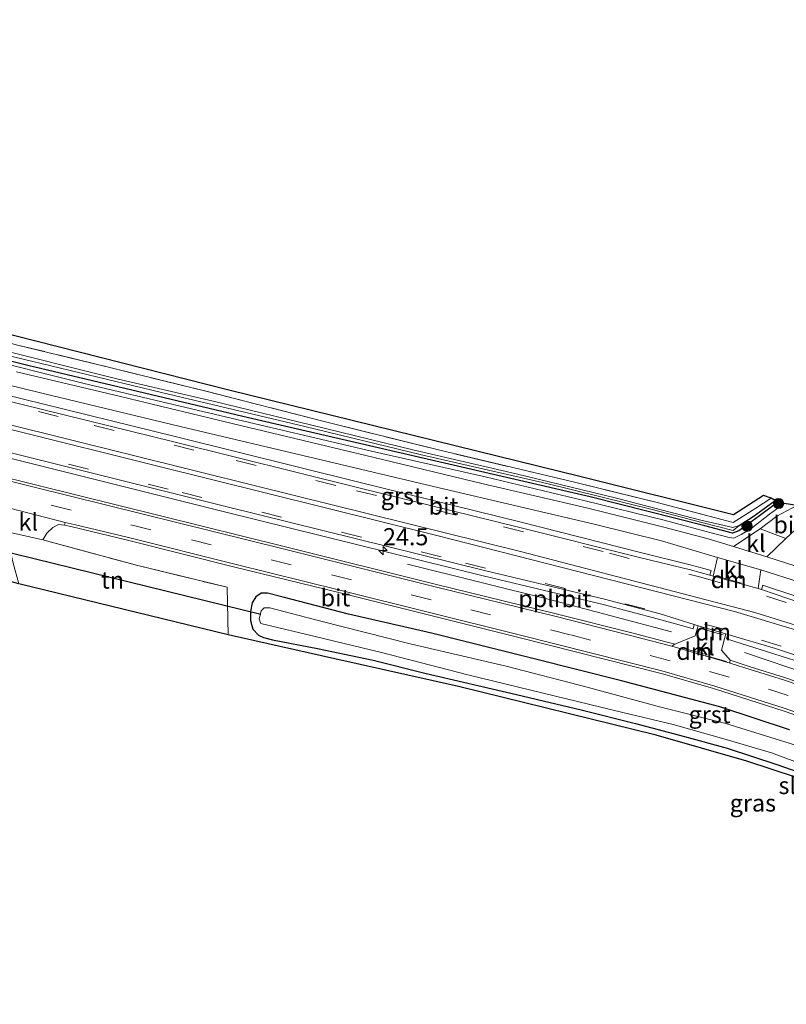
# Model space of a CAD drawing. Units: metres. Extents: x 213204 to 220004, y 487980 to 493750.
# Drawn here: x 219110 to 219222, y 488399 to 488543 of the extents above; entities that cross this region are included whole.
import ezdxf
from ezdxf.enums import TextEntityAlignment as Align

# ---------------------------------------------------------------- set-up
doc = ezdxf.new("R2010")
doc.units = ezdxf.units.M
doc.linetypes.add('IE-TERREINAFSCHEIDING', pattern=[10, 8, -2])
doc.linetypes.add('VW-3-9_STREEP', pattern=[12, 3, -9])
doc.layers.get('0').update_dxf_attribs({"lineweight": 25})
for name, color, linetype, lineweight in [('B-ME-AL-OVERIG-L-B1', 7, 'Continuous', 18), ('B-ME-AM-KILOMETR-S-B1', 7, 'Continuous', 18), ('B-ME-GR-BOOM-S-B1', 93, 'Continuous', 18), ('B-ME-GW-KRUINLIJN-L-B1', 93, 'Continuous', 18), ('B-ME-IE-GRASLAND-GV-B6', 93, 'Continuous', 18), ('B-ME-IE-GRONDWERKLIJN-GROND_INGERICHT-GV-B6', 253, 'Continuous', 18), ('B-ME-IE-TERREINAFSCHEIDING-RASTERHEKWERK-L-B1', 8, 'IE-TERREINAFSCHEIDING', 18), ('B-ME-OG-WATER-GV-B6', 153, 'Continuous', 18), ('B-ME-VH-VERH_SOORT-BITUMEN-GV-B6', 8, 'IE-TERREINAFSCHEIDING-NATUURLIJK-HOUTWAL', 18), ('B-ME-VH-VERH_SOORT-GV-B6', 8, 'Continuous', 18), ('B-ME-VH-VERH_SOORT-KLINKERS-GV-B6', 8, 'IE-TERREINAFSCHEIDING-NATUURLIJK-HOUTWAL', 18), ('B-ME-VW-MARKERING-39STREEP-015-L-B1', 255, 'VW-3-9_STREEP', 18), ('B-ME-VW-MARKERING-DRIEHOEK-L-B1', 7, 'VW-HAAIETAND70-R-B', 18), ('B-ME-VW-MARKERING-STREEP-015-L-B1', 7, 'Continuous', 18)]:
    doc.layers.add(name, color=color, linetype=linetype, lineweight=lineweight)
for name, color, linetype in [('B-ME-GW-INSTEEKWATERGANG-L-B1', 10, 'Continuous'), ('B-ME-GW-WATERGANG-GREPPEL-L-B1', 10, 'Continuous'), ('B-ME-KG-KADASTRAAL-OPNAMEDTMGRENS-L-B1', 10, 'Continuous'), ('B-ME-KW-DUIKER-L-B1', 10, 'Continuous')]:
    doc.layers.add(name, color=color, linetype=linetype)
doc.styles.add('NLCS-ISO', font='NLCS-ISO.TTF')
doc.linetypes.add('IE-TERREINAFSCHEIDING-NATUURLIJK-HOUTWAL', pattern='A,7,-1.5,[67,NLCS.SHX,S=0.75,R=45,X=0,Y=0],-1.5,7,-1.5,[70,NLCS.SHX,S=0.75,R=0,X=0,Y=0],-1.5', length=20)
doc.linetypes.add('VW-HAAIETAND70-R-B', pattern='A,0,-0.5,[153,NLCS.SHX,S=1,R=180,X=-0.375,Y=0],-0.5', length=1)

# ---------------------------------------------------------------- blocks, each defined once
blk = doc.blocks.new('hecto')
for p, q in [((0, 0.625), (-0.625, 0)), ((0, -0.625), (0, 0.625)), ((-0.625, 0), (0.625, 0)), ((0.625, 0), (0, -0.625))]:
    blk.add_line(p, q)
blk = doc.blocks.new('boom')
h = blk.add_hatch(color=256)
edge = h.paths.add_edge_path()
edge.add_arc((0, 0), 0.75, 0, 360)
blk.add_circle((0, 0), 0.75)

msp = doc.modelspace()

# ---------------------------------------------------------------- linework, layer by layer
at = {"layer": 'B-ME-AL-OVERIG-L-B1'}
for points in [[(219166.464, 488463.7826, 7.8303), (219187.391, 488458.5573, 7.8622), (219205.0419, 488453.8593, 7.8361)], [(219215.6968, 488450.8463, 7.8543), (219225.511, 488447.5254, 7.8997), (219233.224, 488444.9015, 7.8825), (219244.2114, 488440.5257, 7.9975), (219253.578, 488436.4947, 7.9982), (219261.1485, 488432.9578, 8.0081), (219277.319, 488425.2244, 8.0911), (219299.1639, 488414.5035, 8.1435), (219318.3589, 488405.1556, 8.1616), (219322.3022, 488403.2469, 8.1671)]]:
    msp.add_polyline3d(points, dxfattribs=at)
at = {"layer": 'B-ME-GW-INSTEEKWATERGANG-L-B1'}
for points in [[(219220.727, 488472.902, 7.034), (219217.89, 488470.821, 7.021), (219216.271, 488469.673, 7.021), (219214.887, 488468.636, 7.021), (219213.97, 488468.273, 7.021), (219209.92, 488469.365, 7.021), (219193.141, 488473.63, 6.943), (219170.622, 488478.799, 7.03), (219143.224, 488485.168, 7.179), (219111.02, 488492.811, 7.088), (219083.746, 488499.644, 6.872), (219061.358, 488505.376, 6.611), (219030.214, 488513.263, 6.375), (218997.094, 488521.508, 6.437), (218972.573, 488527.746, 6.331)], [(219222.305, 488439.53, 7.423), (219212.097, 488442.934, 7.423), (219197.745, 488446.726, 7.423), (219184.973, 488449.931, 7.494), (219169.994, 488453.676, 7.494), (219157.832, 488456.478, 7.49), (219148.311, 488458.954, 7.361), (219146.009, 488459.51, 7.365), (219145.09, 488459.538, 7.399), (219144.302, 488458.978, 7.399), (219143.791, 488458.128, 7.39), (219143.56, 488456.855, 7.386), (219143.531, 488455.516, 7.378), (219143.882, 488454.261, 7.266), (219144.72, 488453.367, 7.258), (219145.438, 488453.035, 7.258), (219146.766, 488452.69, 7.258), (219153.34, 488451.421, 7.208), (219161.473, 488449.756, 7.208), (219169.02, 488447.842, 7.208), (219182.394, 488444.724, 7.125), (219192.036, 488442.445, 7.121), (219199.799, 488440.472, 7.067), (219206.951, 488438.559, 7.05), (219213.183, 488436.877, 6.996), (219220.447, 488434.469, 6.996), (219227.996, 488431.871, 7.017)]]:
    msp.add_polyline3d(points, dxfattribs=at)
at = {"layer": 'B-ME-GW-KRUINLIJN-L-B1'}
msp.add_polyline3d([(219221.52, 488472.638, 7.531), (219219.364, 488471.097, 7.552), (219216.631, 488468.916, 7.643), (219215.238, 488468.113, 7.643), (219214.168, 488467.572, 7.643), (219213.452, 488467.656, 7.643), (219210.657, 488468.404, 7.643), (219203.947, 488470.19, 7.639), (219192.453, 488473.039, 7.639), (219177.837, 488476.519, 7.598), (219161.214, 488480.262, 7.548), (219139.264, 488485.427, 7.535), (219119.04, 488490.21, 7.469), (219103.087, 488494.195, 7.357), (219086.869, 488497.894, 7.357), (219071.487, 488501.783, 7.291), (219053.412, 488506.436, 7.266), (219031.428, 488512.065, 7.216), (219013.3, 488516.534, 7.2), (218991.976, 488521.936, 7.187), (218972.368, 488526.924, 7.212)], dxfattribs=at)
at = {"layer": 'B-ME-GW-WATERGANG-GREPPEL-L-B1'}
msp.add_polyline3d([(219214.929, 488469.398, 6.715), (219216.96, 488470.721, 6.789), (219220.21, 488473.09, 6.81)], dxfattribs=at)
at = {"layer": 'B-ME-IE-GRASLAND-GV-B6'}
for points in [[(219214.929, 488469.398, 6.715), (219216.96, 488470.721, 6.789), (219220.21, 488473.09, 6.81), (219220.727, 488472.902, 7.034), (219217.89, 488470.821, 7.021), (219216.271, 488469.673, 7.021), (219214.887, 488468.636, 7.021), (219213.97, 488468.273, 7.021), (219209.92, 488469.365, 7.021), (219193.141, 488473.63, 6.943), (219170.622, 488478.799, 7.03), (219143.224, 488485.168, 7.179), (219111.02, 488492.811, 7.088), (219083.746, 488499.644, 6.872)], [(219083.746, 488499.644, 6.872), (219111.02, 488492.811, 7.088), (219143.224, 488485.168, 7.179), (219170.622, 488478.799, 7.03), (219193.141, 488473.63, 6.943), (219209.92, 488469.365, 7.021), (219213.97, 488468.273, 7.021), (219214.887, 488468.636, 7.021), (219216.271, 488469.673, 7.021), (219217.89, 488470.821, 7.021), (219220.727, 488472.902, 7.034), (219221.52, 488472.638, 7.531)], [(219089.577, 488498.765, 6.229), (219110.331, 488493.734, 6.296), (219130.552, 488488.843, 6.466), (219151.469, 488483.878, 6.565), (219168.512, 488479.731, 6.59), (219186.815, 488475.564, 6.644), (219202.404, 488471.709, 6.656), (219209.465, 488469.873, 6.661), (219214.049, 488468.672, 6.715), (219214.929, 488469.398, 6.715)], [(219109.493, 488495.802, 7.112), (219123.2, 488492.468, 7.05), (219136.796, 488489.103, 7.054), (219154.294, 488484.638, 7.067), (219171.006, 488480.457, 7.03), (219190.853, 488475.743, 6.955), (219202.938, 488472.794, 6.955), (219214.055, 488469.851, 6.988), (219217.384, 488471.955, 7.03), (219219.591, 488473.401, 7.034), (219220.21, 488473.09, 6.81), (219216.96, 488470.721, 6.789), (219214.929, 488469.398, 6.715), (219214, 488469.118, 6.715), (219209.116, 488470.237, 6.715), (219197.025, 488473.421, 6.632), (219182.341, 488476.967, 6.632), (219167.247, 488480.491, 6.632), (219152.499, 488484.072, 6.636), (219138.065, 488487.576, 6.607), (219124.008, 488490.853, 6.487), (219105.323, 488495.549, 6.346)], [(219221.52, 488472.638, 7.531), (219219.364, 488471.097, 7.552), (219216.631, 488468.916, 7.643), (219215.238, 488468.113, 7.643), (219214.168, 488467.572, 7.643), (219213.452, 488467.656, 7.643), (219210.657, 488468.404, 7.643), (219203.947, 488470.19, 7.639), (219192.453, 488473.039, 7.639), (219177.837, 488476.519, 7.598), (219161.214, 488480.262, 7.548), (219139.264, 488485.427, 7.535), (219119.04, 488490.21, 7.469), (219103.087, 488494.195, 7.357)], [(219103.087, 488494.195, 7.357), (219119.04, 488490.21, 7.469), (219139.264, 488485.427, 7.535), (219161.214, 488480.262, 7.548), (219177.837, 488476.519, 7.598), (219192.453, 488473.039, 7.639), (219203.947, 488470.19, 7.639), (219210.657, 488468.404, 7.643), (219213.452, 488467.656, 7.643), (219214.168, 488467.572, 7.643), (219215.238, 488468.113, 7.643), (219216.631, 488468.916, 7.643), (219219.364, 488471.097, 7.552), (219221.52, 488472.638, 7.531), (219223.371, 488472.337, 7.436), (219220.453, 488470.769, 7.61), (219217.994, 488468.952, 7.689), (219214.078, 488466.362, 7.838)], [(219211.747, 488464.739, 7.929), (219211.118, 488462.01, 8.099), (219210.6484, 488462.1423, 8.0996), (219210.8361, 488462.838, 8.072), (219207.9552, 488463.6223, 8.103), (219200.5374, 488465.495, 8.012), (219183.0727, 488469.8982, 7.983), (219159.3863, 488475.7486, 7.946), (219132.7272, 488482.3656, 7.817), (219110.1786, 488487.929, 7.784), (219098.6163, 488490.75, 7.7959)], [(219100.679, 488491.774, 7.726), (219112.858, 488488.792, 7.763), (219133.267, 488483.885, 7.722), (219153.871, 488479.015, 7.85), (219170.271, 488475.096, 7.975), (219183.587, 488471.988, 8), (219193.754, 488469.6, 7.958), (219203.585, 488467.175, 7.929), (219211.747, 488464.739, 7.929)], [(219214.078, 488466.362, 7.838), (219210.413, 488467.452, 7.838), (219203.93, 488469.172, 7.867), (219192.612, 488471.987, 7.85), (219177.538, 488475.521, 7.908), (219161.409, 488479.395, 7.714), (219142.068, 488484.059, 7.643), (219124.547, 488488.265, 7.614), (219109.374, 488491.858, 7.552)], [(219105.406, 488479.9956, 7.722), (219139.9545, 488471.3828, 7.813), (219177.5215, 488462.0388, 7.838), (219195.0381, 488457.8548, 7.855), (219203.166, 488455.7339, 7.813), (219207.0444, 488454.6665, 7.8074), (219208.188, 488454.334, 7.876), (219208.3601, 488454.9415, 7.8058)], [(219208.3601, 488454.9415, 7.8058), (219208.935, 488454.761, 7.805), (219208.512, 488453.298, 7.767), (219205.506, 488452.0702, 7.7122), (219199.0657, 488453.7666, 7.7751), (219188.2006, 488456.5041, 7.784), (219170.5338, 488460.8658, 7.7671), (219148.4467, 488466.3482, 7.7239), (219112.3036, 488475.3227, 7.6304), (219098.9288, 488478.6494, 7.6261)], [(219140.255, 488453.442, 7.415), (219140.135, 488460.387, 7.477), (219126.879, 488463.627, 7.436), (219113.181, 488467.311, 7.436), (219113.767, 488468.304, 7.436), (219114.661, 488469.117, 7.436), (219115.513, 488469.558, 7.436), (219116.3621, 488469.486, 7.5129), (219117.283, 488469.2664, 7.5366), (219125.7638, 488467.2246, 7.5734), (219141.0461, 488463.3923, 7.6183), (219156.6337, 488459.5568, 7.6518), (219182.7453, 488453.0409, 7.6701), (219203.7263, 488447.7275, 7.6566), (219211.183, 488445.573, 7.6542), (219221.4828, 488442.2956, 7.6211), (219229.4944, 488439.4788, 7.6333)], [(219218.972, 488464.828, 7.859), (219221.723, 488467.506, 7.523), (219223.086, 488468.788, 7.336)], [(219226.996, 488462.262, 7.871), (219218.972, 488464.828, 7.859)], [(219224.4134, 488458.7201, 8.186), (219219.3509, 488460.3547, 8.0831), (219218.39, 488460.682, 8.085), (219218.186, 488460.0601, 8.1056), (219217.69, 488460.227, 8.099), (219218.086, 488462.926, 7.937)], [(219218.086, 488462.926, 7.937), (219223.873, 488461.108, 7.867)], [(219227.996, 488431.871, 7.017), (219220.447, 488434.469, 6.996), (219213.183, 488436.877, 6.996), (219206.951, 488438.559, 7.05), (219199.799, 488440.472, 7.067), (219192.036, 488442.445, 7.121), (219182.394, 488444.724, 7.125), (219169.02, 488447.842, 7.208), (219161.473, 488449.756, 7.208), (219153.34, 488451.421, 7.208), (219146.766, 488452.69, 7.258), (219145.438, 488453.035, 7.258), (219144.72, 488453.367, 7.258), (219143.882, 488454.261, 7.266), (219143.531, 488455.516, 7.378), (219143.56, 488456.855, 7.386), (219143.791, 488458.128, 7.39), (219144.302, 488458.978, 7.399), (219145.09, 488459.538, 7.399), (219146.009, 488459.51, 7.365), (219148.311, 488458.954, 7.361), (219157.832, 488456.478, 7.49), (219169.994, 488453.676, 7.494), (219184.973, 488449.931, 7.494), (219197.745, 488446.726, 7.423), (219212.097, 488442.934, 7.423), (219222.305, 488439.53, 7.423)], [(219222.305, 488439.53, 7.423), (219212.097, 488442.934, 7.423), (219197.745, 488446.726, 7.423), (219184.973, 488449.931, 7.494), (219169.994, 488453.676, 7.494), (219157.832, 488456.478, 7.49), (219148.311, 488458.954, 7.361), (219146.009, 488459.51, 7.365), (219145.09, 488459.538, 7.399), (219144.302, 488458.978, 7.399), (219143.791, 488458.128, 7.39), (219143.56, 488456.855, 7.386), (219143.531, 488455.516, 7.378), (219143.882, 488454.261, 7.266), (219144.72, 488453.367, 7.258), (219145.438, 488453.035, 7.258), (219146.766, 488452.69, 7.258), (219153.34, 488451.421, 7.208), (219161.473, 488449.756, 7.208), (219169.02, 488447.842, 7.208), (219182.394, 488444.724, 7.125), (219192.036, 488442.445, 7.121), (219199.799, 488440.472, 7.067), (219206.951, 488438.559, 7.05), (219213.183, 488436.877, 6.996), (219220.447, 488434.469, 6.996), (219227.996, 488431.871, 7.017)], [(219223.774, 488437.132, 6.333), (219212.969, 488440.454, 6.333), (219203.305, 488442.924, 6.333), (219192.729, 488445.802, 6.333), (219180.871, 488448.847, 6.333), (219166.859, 488452.114, 6.333), (219153.803, 488455.443, 6.333), (219146.383, 488457.384, 6.333), (219145.552, 488457.374, 6.333), (219145.111, 488456.951, 6.333), (219144.818, 488455.729, 6.333), (219145.068, 488455.113, 6.333), (219152.985, 488453.189, 6.333), (219162.688, 488450.833, 6.333), (219175.312, 488447.603, 6.333), (219186.306, 488444.91, 6.333), (219197.954, 488442.106, 6.333), (219205.289, 488440.313, 6.333), (219213.037, 488438.128, 6.333), (219219.634, 488436.19, 6.333), (219226.489, 488433.663, 6.333)], [(219230.419, 488430.245, 7.079), (219216.053, 488434.963, 6.996), (219202.821, 488438.747, 6.996), (219173.913, 488445.875, 7.15), (219155.838, 488449.932, 7.303), (219140.255, 488453.442, 7.415)], [(219213.6352, 488449.7129, 7.7632), (219212.355, 488451.214, 7.763), (219212.967, 488453.582, 7.805), (219213.2565, 488453.4959, 7.8076), (219213.067, 488452.855, 7.804), (219215.2147, 488452.1512, 7.8179), (219219.9893, 488450.6577, 7.871), (219225.1828, 488449.0209, 7.8777)], [(219228.6578, 488444.7851, 7.8), (219221.5337, 488447.2039, 7.7831), (219216.5217, 488448.7754, 7.7852), (219213.6352, 488449.7129, 7.7632)]]:
    msp.add_polyline3d(points, dxfattribs=at)
at = {"layer": 'B-ME-IE-GRONDWERKLIJN-GROND_INGERICHT-GV-B6'}
for points in [[(219096.602, 488500.296, 6.955), (219140.372, 488489.177, 7.112), (219191.644, 488476.599, 6.943), (219214.085, 488470.974, 6.901), (219218.475, 488473.802, 6.914), (219219.591, 488473.401, 7.034), (219217.384, 488471.955, 7.03), (219214.055, 488469.851, 6.988), (219202.938, 488472.794, 6.955), (219190.853, 488475.743, 6.955), (219171.006, 488480.457, 7.03), (219154.294, 488484.638, 7.067), (219136.796, 488489.103, 7.054), (219123.2, 488492.468, 7.05), (219109.493, 488495.802, 7.112)], [(219140.255, 488453.442, 7.415), (219109.686, 488460.872, 7.452), (219108.871, 488463.892, 7.399), (219107.783, 488468.561, 7.436), (219113.181, 488467.311, 7.436), (219126.879, 488463.627, 7.436), (219140.135, 488460.387, 7.477), (219140.255, 488453.442, 7.415)]]:
    msp.add_polyline3d(points, dxfattribs=at)
at = {"layer": 'B-ME-IE-TERREINAFSCHEIDING-RASTERHEKWERK-L-B1'}
for points in [[(219219.591, 488473.401, 7.034), (219217.384, 488471.955, 7.03), (219214.055, 488469.851, 6.988), (219202.938, 488472.794, 6.955), (219190.853, 488475.743, 6.955), (219171.006, 488480.457, 7.03), (219154.294, 488484.638, 7.067), (219136.796, 488489.103, 7.054), (219123.2, 488492.468, 7.05), (219109.493, 488495.802, 7.112), (219095.207, 488499.476, 6.967)], [(219113.181, 488467.311, 7.436), (219126.879, 488463.627, 7.436), (219140.135, 488460.387, 7.477), (219140.255, 488453.442, 7.415)]]:
    msp.add_polyline3d(points, dxfattribs=at)
at = {"layer": 'B-ME-KG-KADASTRAAL-OPNAMEDTMGRENS-L-B1'}
for points in [[(219223.371, 488472.337, 7.436), (219221.52, 488472.638, 7.531), (219220.727, 488472.902, 7.034), (219220.21, 488473.09, 6.81), (219219.591, 488473.401, 7.034), (219218.475, 488473.802, 6.914), (219214.085, 488470.974, 6.901), (219191.644, 488476.599, 6.943), (219140.372, 488489.177, 7.112), (219096.602, 488500.296, 6.955), (219063.808, 488508.329, 6.511), (219015.188, 488520.186, 6.308), (218973.277, 488530.595, 6.285), (218924.144, 488543.354, 6.821)], [(219230.419, 488430.245, 7.079), (219216.053, 488434.963, 6.996), (219202.821, 488438.747, 6.996), (219173.913, 488445.875, 7.15), (219155.838, 488449.932, 7.303), (219140.255, 488453.442, 7.415), (219109.686, 488460.872, 7.452), (219102.664, 488462.843, 7.278), (219070.627, 488471.35, 7.233), (219022.413, 488483.648, 6.905), (218997.007, 488489.943, 6.855), (218965.215, 488497.793, 6.821), (218926.148, 488507.194, 7.474), (218923.069, 488507.939, 7.42)]]:
    msp.add_polyline3d(points, dxfattribs=at)
at = {"layer": 'B-ME-KW-DUIKER-L-B1'}
msp.add_line((219145.025, 488456.424, 6.644), (219105.714, 488466.085, 6.644), dxfattribs=at)
at = {"layer": 'B-ME-OG-WATER-GV-B6'}
for points in [[(219105.323, 488495.549, 6.346), (219124.008, 488490.853, 6.487), (219138.065, 488487.576, 6.607), (219152.499, 488484.072, 6.636), (219167.247, 488480.491, 6.632), (219182.341, 488476.967, 6.632), (219197.025, 488473.421, 6.632), (219209.116, 488470.237, 6.715), (219214, 488469.118, 6.715), (219214.929, 488469.398, 6.715), (219214.049, 488468.672, 6.715), (219209.465, 488469.873, 6.661), (219202.404, 488471.709, 6.656), (219186.815, 488475.564, 6.644), (219168.512, 488479.731, 6.59), (219151.469, 488483.878, 6.565), (219130.552, 488488.843, 6.466), (219110.331, 488493.734, 6.296), (219089.577, 488498.765, 6.229)], [(219226.489, 488433.663, 6.333), (219219.634, 488436.19, 6.333), (219213.037, 488438.128, 6.333), (219205.289, 488440.313, 6.333), (219197.954, 488442.106, 6.333), (219186.306, 488444.91, 6.333), (219175.312, 488447.603, 6.333), (219162.688, 488450.833, 6.333), (219152.985, 488453.189, 6.333), (219145.068, 488455.113, 6.333), (219144.818, 488455.729, 6.333), (219145.111, 488456.951, 6.333), (219145.552, 488457.374, 6.333), (219146.383, 488457.384, 6.333), (219153.803, 488455.443, 6.333), (219166.859, 488452.114, 6.333), (219180.871, 488448.847, 6.333), (219192.729, 488445.802, 6.333), (219203.305, 488442.924, 6.333), (219212.969, 488440.454, 6.333), (219223.774, 488437.132, 6.333)]]:
    msp.add_polyline3d(points, dxfattribs=at)
at = {"layer": 'B-ME-VH-VERH_SOORT-BITUMEN-GV-B6'}
for points in [[(219211.747, 488464.739, 7.929), (219203.585, 488467.175, 7.929), (219193.754, 488469.6, 7.958), (219183.587, 488471.988, 8), (219170.271, 488475.096, 7.975), (219153.871, 488479.015, 7.85), (219133.267, 488483.885, 7.722), (219112.858, 488488.792, 7.763), (219100.679, 488491.774, 7.726)], [(219109.374, 488491.858, 7.552), (219124.547, 488488.265, 7.614), (219142.068, 488484.059, 7.643), (219161.409, 488479.395, 7.714), (219177.538, 488475.521, 7.908), (219192.612, 488471.987, 7.85), (219203.93, 488469.172, 7.867), (219210.413, 488467.452, 7.838), (219214.078, 488466.362, 7.838), (219218.972, 488464.828, 7.859), (219226.996, 488462.262, 7.871)], [(219098.4364, 488489.9693, 7.7959), (219109.988, 488487.152, 7.784), (219132.535, 488481.589, 7.817), (219159.194, 488474.972, 7.946), (219182.879, 488469.122, 7.983), (219200.347, 488464.718, 8.012), (219207.798, 488462.945, 8.103), (219210.6484, 488462.1423, 8.0996), (219211.118, 488462.01, 8.099), (219217.69, 488460.227, 8.099), (219218.186, 488460.0601, 8.1056), (219224.191, 488458.039, 8.186)], [(219208.935, 488454.761, 7.805), (219208.3601, 488454.9415, 7.8058), (219203.387, 488456.503, 7.813), (219195.232, 488458.631, 7.855), (219177.711, 488462.816, 7.838), (219140.148, 488472.159, 7.813), (219105.599, 488480.772, 7.722)], [(219098.9649, 488478.2442, 7.5967), (219111.9578, 488475.0103, 7.6326), (219148.5003, 488465.9558, 7.7206), (219170.3318, 488460.5187, 7.7661), (219188.2072, 488456.0975, 7.7861), (219198.6748, 488453.4483, 7.7663), (219203.7728, 488452.1054, 7.759), (219204.2928, 488451.9673, 7.7446), (219205.1045, 488451.7644, 7.7269), (219213.6238, 488449.3108, 7.781), (219216.7011, 488448.3164, 7.7818), (219217.1756, 488448.1608, 7.7894), (219221.5441, 488446.7914, 7.7686), (219228.2605, 488444.4992, 7.7896)], [(219229.5533, 488439.8828, 7.6417), (219221.4918, 488442.7073, 7.6414), (219211.3666, 488445.9268, 7.6634), (219203.6169, 488448.1558, 7.6614), (219182.7936, 488453.4196, 7.6702), (219156.6016, 488459.9578, 7.6482), (219141.2495, 488463.7441, 7.6275), (219125.6944, 488467.6392, 7.5901), (219117.7999, 488469.5838, 7.5513), (219116.4618, 488469.8647, 7.543), (219105.4846, 488472.6609, 7.5127)], [(219221.723, 488467.506, 7.523), (219217.994, 488468.952, 7.689), (219220.453, 488470.769, 7.61), (219223.371, 488472.337, 7.436), (219226.324, 488470.854, 7.32), (219223.086, 488468.788, 7.336), (219221.723, 488467.506, 7.523)], [(219223.873, 488461.108, 7.867), (219218.086, 488462.926, 7.937), (219211.747, 488464.739, 7.929)], [(219230.227, 488448.116, 7.884), (219220.229, 488451.421, 7.871), (219213.2565, 488453.4959, 7.8076), (219212.967, 488453.582, 7.805), (219208.935, 488454.761, 7.805)]]:
    msp.add_polyline3d(points, dxfattribs=at)
at = {"layer": 'B-ME-VH-VERH_SOORT-GV-B6'}
for points in [[(218969.603, 488514.636, 7.699), (218997.377, 488507.651, 7.523), (219022.627, 488501.284, 7.535), (219052.935, 488493.823, 7.535), (219079.397, 488487.268, 7.631), (219105.599, 488480.772, 7.722), (219140.148, 488472.159, 7.813), (219177.711, 488462.816, 7.838), (219195.232, 488458.631, 7.855), (219203.387, 488456.503, 7.813), (219208.3601, 488454.9415, 7.8058), (219208.188, 488454.334, 7.876), (219207.0444, 488454.6665, 7.8074), (219203.166, 488455.7339, 7.813), (219195.0381, 488457.8548, 7.855), (219177.5215, 488462.0388, 7.838), (219139.9545, 488471.3828, 7.813), (219105.406, 488479.9956, 7.722), (219079.2046, 488486.4915, 7.631), (219052.7432, 488493.0463, 7.535), (219022.4336, 488500.5077, 7.535), (218997.1819, 488506.8752, 7.523), (218969.4551, 488513.8926, 7.699), (218969.603, 488514.636, 7.699)], [(219210.6484, 488462.1423, 8.0996), (219207.798, 488462.945, 8.103), (219200.347, 488464.718, 8.012), (219182.879, 488469.122, 7.983), (219159.194, 488474.972, 7.946), (219132.535, 488481.589, 7.817), (219109.988, 488487.152, 7.784), (219098.4364, 488489.9693, 7.7959), (219098.6163, 488490.75, 7.7959), (219110.1786, 488487.929, 7.784), (219132.7272, 488482.3656, 7.817), (219159.3863, 488475.7486, 7.946), (219183.0727, 488469.8982, 7.983), (219200.5374, 488465.495, 8.012), (219207.9552, 488463.6223, 8.103), (219210.8361, 488462.838, 8.072), (219210.6484, 488462.1423, 8.0996)], [(219098.9288, 488478.6494, 7.6261), (219112.3036, 488475.3227, 7.6304), (219148.4467, 488466.3482, 7.7239), (219170.5338, 488460.8658, 7.7671), (219188.2006, 488456.5041, 7.784), (219199.0657, 488453.7666, 7.7751), (219205.506, 488452.0702, 7.7122), (219205.1045, 488451.7644, 7.7269)], [(219205.1045, 488451.7644, 7.7269), (219204.2928, 488451.9673, 7.7446), (219203.7728, 488452.1054, 7.759), (219198.6748, 488453.4483, 7.7663), (219188.2072, 488456.0975, 7.7861), (219170.3318, 488460.5187, 7.7661), (219148.5003, 488465.9558, 7.7206), (219111.9578, 488475.0103, 7.6326), (219098.9649, 488478.2442, 7.5967)], [(219116.3621, 488469.486, 7.5129), (219116.4618, 488469.8647, 7.543), (219117.7999, 488469.5838, 7.5513), (219125.6944, 488467.6392, 7.5901), (219141.2495, 488463.7441, 7.6275), (219156.6016, 488459.9578, 7.6482), (219182.7936, 488453.4196, 7.6702), (219203.6169, 488448.1558, 7.6614), (219211.3666, 488445.9268, 7.6634), (219221.4918, 488442.7073, 7.6414), (219229.5533, 488439.8828, 7.6417)], [(219229.4944, 488439.4788, 7.6333), (219221.4828, 488442.2956, 7.6211), (219211.183, 488445.573, 7.6542), (219203.7263, 488447.7275, 7.6566), (219182.7453, 488453.0409, 7.6701), (219156.6337, 488459.5568, 7.6518), (219141.0461, 488463.3923, 7.6183), (219125.7638, 488467.2246, 7.5734), (219117.283, 488469.2664, 7.5366), (219116.3621, 488469.486, 7.5129)], [(219218.186, 488460.0601, 8.1056), (219218.39, 488460.682, 8.085), (219219.3509, 488460.3547, 8.0831), (219224.4134, 488458.7201, 8.186), (219235.834, 488454.841, 8.186), (219244.1426, 488451.6184, 8.223), (219251.6993, 488448.5398, 8.207), (219258.9668, 488445.2893, 8.269), (219266.3327, 488441.7195, 8.348), (219273.8273, 488438.0362, 8.3241), (219273.4887, 488437.3418, 8.3245), (219273.1675, 488437.4983, 8.3256), (219265.983, 488441, 8.348), (219258.629, 488444.564, 8.269), (219251.385, 488447.804, 8.207), (219243.847, 488450.875, 8.223), (219235.558, 488454.09, 8.186), (219224.191, 488458.039, 8.186), (219218.186, 488460.0601, 8.1056)], [(219225.1828, 488449.0209, 7.8777), (219219.9893, 488450.6577, 7.871), (219215.2147, 488452.1512, 7.8179), (219213.067, 488452.855, 7.804), (219213.2565, 488453.4959, 7.8076), (219220.229, 488451.421, 7.871), (219230.227, 488448.116, 7.884)], [(219228.2605, 488444.4992, 7.7896), (219221.5441, 488446.7914, 7.7686), (219217.1756, 488448.1608, 7.7894), (219216.7011, 488448.3164, 7.7818), (219213.6238, 488449.3108, 7.781), (219213.5615, 488449.4599, 7.7831), (219213.6352, 488449.7129, 7.7632)], [(219213.6352, 488449.7129, 7.7632), (219216.5217, 488448.7754, 7.7852), (219221.5337, 488447.2039, 7.7831), (219228.6578, 488444.7851, 7.8)]]:
    msp.add_polyline3d(points, dxfattribs=at)
at = {"layer": 'B-ME-VH-VERH_SOORT-KLINKERS-GV-B6'}
for points in [[(219105.4846, 488472.6609, 7.5127), (219116.4618, 488469.8647, 7.543), (219116.3621, 488469.486, 7.5129), (219115.513, 488469.558, 7.436), (219114.661, 488469.117, 7.436), (219113.767, 488468.304, 7.436), (219113.181, 488467.311, 7.436), (219107.783, 488468.561, 7.436), (219107.65, 488469.395, 7.436), (219105.3966, 488472.2957, 7.4786), (219105.4846, 488472.6609, 7.5127)], [(219214.078, 488466.362, 7.838), (219217.994, 488468.952, 7.689), (219221.723, 488467.506, 7.523), (219218.972, 488464.828, 7.859), (219214.078, 488466.362, 7.838)], [(219211.747, 488464.739, 7.929), (219218.086, 488462.926, 7.937), (219217.69, 488460.227, 8.099), (219211.118, 488462.01, 8.099), (219211.747, 488464.739, 7.929)], [(219205.1045, 488451.7644, 7.7269), (219205.506, 488452.0702, 7.7122), (219208.512, 488453.298, 7.767), (219208.935, 488454.761, 7.805), (219212.967, 488453.582, 7.805), (219212.355, 488451.214, 7.763), (219213.6352, 488449.7129, 7.7632), (219213.5615, 488449.4599, 7.7831), (219213.6238, 488449.3108, 7.781), (219205.1045, 488451.7644, 7.7269)]]:
    msp.add_polyline3d(points, dxfattribs=at)
at = {"layer": 'B-ME-VW-MARKERING-39STREEP-015-L-B1'}
msp.add_line((219210.659, 488450.239, 7.788), (219213.101, 488449.519, 7.792), dxfattribs=at)
for points in [[(219322.9114, 488405.6445, 8.3166), (219306.1199, 488413.8508, 8.3109), (219273.7249, 488429.7141, 8.2712), (219258.1616, 488437.2532, 8.1892), (219248.6028, 488441.5022, 8.1419), (219235.5977, 488446.7132, 8.0649), (219225.7718, 488450.2366, 8.0432), (219221.0508, 488451.794, 8.0404), (219212.757, 488454.2687, 8.0221), (219171.3812, 488464.843, 8.0098), (219131.5202, 488474.7468, 7.964), (219091.4375, 488484.7209, 7.8801), (219047.9567, 488495.5783, 7.7872), (219006.6644, 488505.8834, 7.7279), (218969.674, 488514.928, 7.757)], [(219321.317, 488399.428, 7.946), (219298.862, 488410.357, 7.921), (219277.208, 488420.748, 7.921), (219263.69, 488427.486, 7.863), (219255.608, 488431.231, 7.826), (219247.25, 488434.96, 7.734), (219238.9, 488438.426, 7.709), (219230.491, 488441.617, 7.714), (219222.067, 488444.569, 7.714), (219213.482, 488447.271, 7.743), (219204.841, 488449.65, 7.747), (219190.261, 488453.442, 7.722), (219169.924, 488458.538, 7.709), (219149.459, 488463.684, 7.639), (219128.988, 488468.779, 7.622), (219099.856, 488475.973, 7.589), (219076.553, 488481.74, 7.535), (219053.226, 488487.548, 7.531), (219026.952, 488494.081, 7.494), (219009.361, 488498.478, 7.469)], [(219100.905, 488488.952, 7.821), (219120.717, 488484.039, 7.921), (219141.435, 488478.922, 7.962), (219159.036, 488474.506, 7.987), (219180.496, 488469.242, 8.058), (219195.98, 488465.364, 8.062), (219209.338, 488461.851, 8.058), (219218.942, 488459.092, 8.132), (219228.202, 488456.151, 8.178)]]:
    msp.add_polyline3d(points, dxfattribs=at)
at = {"layer": 'B-ME-VW-MARKERING-DRIEHOEK-L-B1'}
for p, q in [((219215.286, 488460.973, 8.153), (219211.525, 488462.042, 8.157)), ((219209.628, 488454.274, 7.859), (219212.592, 488453.45, 7.896)), ((219206.95, 488451.437, 7.784), (219209.822, 488450.608, 7.784))]:
    msp.add_line(p, q, dxfattribs=at)
at = {"layer": 'B-ME-VW-MARKERING-STREEP-015-L-B1'}
for points in [[(219323.6659, 488408.4645, 8.3851), (219305.1609, 488417.509, 8.384), (219266.5254, 488436.428, 8.3039), (219259.5949, 488439.7532, 8.2781), (219249.3426, 488444.3185, 8.2349), (219239.2758, 488448.4012, 8.1809), (219228.6472, 488452.3298, 8.155), (219223.1531, 488454.1809, 8.1535), (219214.2661, 488456.863, 8.1378), (219170.9426, 488467.9262, 8.0984), (219129.4181, 488478.2461, 8.0113), (219089.5564, 488488.1622, 7.9458), (219051.0599, 488497.78, 7.849), (219010.958, 488507.7908, 7.7734), (218973.6875, 488517.1233, 7.83), (218970.1856, 488518.0022, 7.8283)], [(219323.8449, 488409.1336, 8.3863), (219310.1474, 488415.8382, 8.3831), (219275.1763, 488432.9649, 8.3327), (219257.9159, 488441.3089, 8.2771), (219252.3689, 488443.8161, 8.2554), (219243.1609, 488447.5979, 8.2131), (219231.262, 488452.0779, 8.1648), (219224.6999, 488454.3518, 8.1662), (219217.2019, 488456.6882, 8.1531), (219182.9791, 488465.6291, 8.1249), (219144.2532, 488475.2038, 8.0569), (219107.6348, 488484.324, 7.9871), (219069.1379, 488493.908, 7.886), (219032.673, 488503.0083, 7.7968), (218992.69, 488513.0055, 7.8119), (218971.8259, 488518.2158, 7.8328), (218970.3155, 488518.5923, 7.8264)]]:
    msp.add_polyline3d(points, dxfattribs=at)

# ---------------------------------------------------------------- block references
at = {"layer": 'B-ME-AM-KILOMETR-S-B1', "rotation": 90}
msp.add_blockref('hecto', (219162.897, 488465.743, 7.971), dxfattribs=at)
at = {"layer": 'B-ME-GR-BOOM-S-B1', "rotation": 90}
for p in [(219220.686, 488472.636, 7.411), (219216.08, 488469.305, 7.382)]:
    msp.add_blockref('boom', p, dxfattribs=at)

# ---------------------------------------------------------------- texts
at = {"layer": 'B-ME-AL-OVERIG-L-B1', "ltscale": 0.2, "style": 'NLCS-ISO'}
msp.add_text('ppln', height=2.5, dxfattribs=at).set_placement((219186.299, 488458.7331), align=Align.MIDDLE_CENTER)
at = {"layer": 'B-ME-AM-KILOMETR-S-B1', "ltscale": 0.2, "style": 'NLCS-ISO'}
msp.add_text('24.5', height=2.5, dxfattribs=at).set_placement((219162.897, 488465.743, 7.971), align=Align.BOTTOM_LEFT)
at = {"layer": 'B-ME-IE-GRASLAND-GV-B6', "ltscale": 0.2, "style": 'NLCS-ISO'}
msp.add_text('gras', height=2.5, dxfattribs=at).set_placement((219216.9333, 488428.855), align=Align.MIDDLE_CENTER)
at = {"layer": 'B-ME-IE-GRONDWERKLIJN-GROND_INGERICHT-GV-B6', "ltscale": 0.2, "style": 'NLCS-ISO'}
msp.add_text('tn', height=2.5, dxfattribs=at).set_placement((219123.3806, 488461.4418), align=Align.MIDDLE_CENTER)
at = {"layer": 'B-ME-OG-WATER-GV-B6', "ltscale": 0.2, "style": 'NLCS-ISO'}
msp.add_text('sloot', height=2.5, dxfattribs=at).set_placement((219224.6699, 488431.412), align=Align.MIDDLE_CENTER)
at = {"layer": 'B-ME-VH-VERH_SOORT-BITUMEN-GV-B6', "ltscale": 0.2, "style": 'NLCS-ISO'}
for p in [(219171.7336, 488472.2569), (219222.0963, 488469.5303), (219155.9462, 488458.8557), (219191.1543, 488458.722)]:
    msp.add_text('bit', height=2.5, dxfattribs=at).set_placement(p, align=Align.MIDDLE_CENTER)
at = {"layer": 'B-ME-VH-VERH_SOORT-GV-B6', "ltscale": 0.2, "style": 'NLCS-ISO'}
for p in [(219165.6344, 488473.7293), (219210.6046, 488441.7846)]:
    msp.add_text('grst', height=2.5, dxfattribs=at).set_placement(p, align=Align.MIDDLE_CENTER)
at = {"layer": 'B-ME-VH-VERH_SOORT-KLINKERS-GV-B6', "ltscale": 0.2, "style": 'NLCS-ISO'}
for p in [(219111.0677, 488469.9286), (219217.369, 488466.802), (219214.0776, 488462.9282), (219209.9304, 488451.6938)]:
    msp.add_text('kl', height=2.5, dxfattribs=at).set_placement(p, align=Align.MIDDLE_CENTER)
at = {"layer": 'B-ME-VW-MARKERING-DRIEHOEK-L-B1', "ltscale": 0.2, "style": 'NLCS-ISO'}
for p in [(219213.4055, 488461.5075), (219211.11, 488453.862), (219208.386, 488451.0225)]:
    msp.add_text('dm', height=2.5, dxfattribs=at).set_placement(p, align=Align.MIDDLE_CENTER)

doc.saveas('drawing.dxf')
